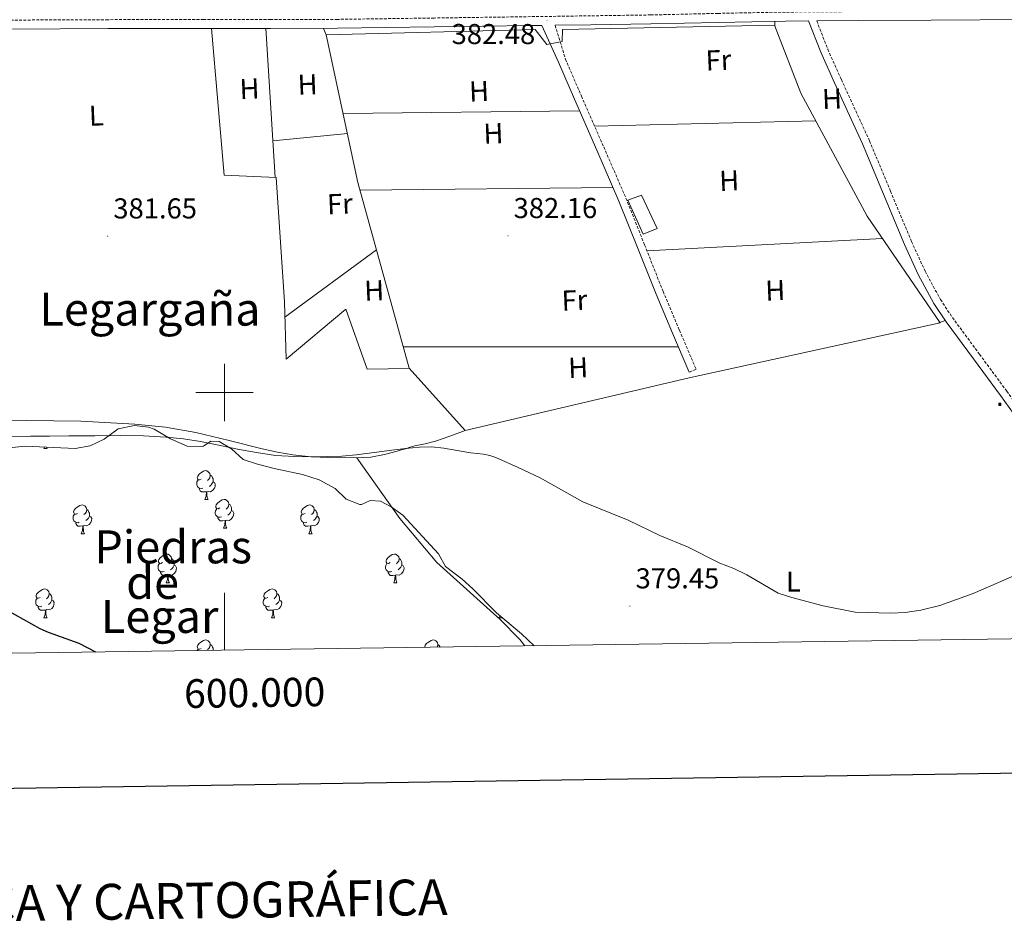
# Model space of a CAD drawing. Units: metres. Extents: x 596200 to 600697, y 4737964 to 4740998.
# Drawn here: x 599929 to 600272, y 4738313 to 4738630 of the extents above; entities that cross this region are included whole.
import ezdxf
from ezdxf.enums import TextEntityAlignment as Align

# ---------------------------------------------------------------- set-up
doc = ezdxf.new("R2010")
doc.units = ezdxf.units.M
doc.header["$MEASUREMENT"] = 0
doc.linetypes.add('TRAZOSX2', pattern=[1.5, 1, -0.5])
for name, color, linetype, lineweight in [('Carátula', 7, 'Continuous', 5), ('Level 15', 1, 'Continuous', 0), ('Level 20', 19, 'Continuous', 0), ('Level 21', 19, 'Continuous', 0), ('Level 32', 19, 'Continuous', 0), ('Level 35', 92, 'TRAZOSX2', 0), ('Level 36', 19, 'Continuous', 40), ('Level 37', 92, 'Continuous', 0), ('Level 4', 36, 'Continuous', 30), ('Level 41', 19, 'Continuous', 0), ('Level 45', 19, 'Continuous', 0), ('Level 5', 36, 'Continuous', 0), ('Level 52', 1, 'Continuous', 13), ('Level 61', 19, 'Continuous', 0), ('Level 63', 7, 'Continuous', 0), ('Level 7', 19, 'Continuous', 0)]:
    doc.layers.add(name, color=color, linetype=linetype, lineweight=lineweight)
doc.styles.add('Arial', font='ARIAL.TTF', dxfattribs={"height": 0.2})

# ---------------------------------------------------------------- blocks, each defined once
blk = doc.blocks.new('5PATER')
at = {"layer": 'Carátula', "linetype": 'Continuous', "lineweight": 5}
h = blk.add_hatch(color=250, dxfattribs=at)
edge = h.paths.add_edge_path()
edge.add_ellipse((0, 0), major_axis=(-1.33, -1.34), ratio=0.999422, start_angle=0, end_angle=360)
blk = doc.blocks.new('5TME')
at = {"layer": 'Carátula', "color": 250, "linetype": 'Continuous', "lineweight": 5}
for p, q in [((3.7, 3.8), (-3.7, -3.8)), ((-3.7, 3.7), (3.8, -3.8))]:
    blk.add_line(p, q, dxfattribs=at)
at = {"layer": 'Carátula', "color": 250, "linetype": 'Continuous', "lineweight": 5, "flags": 128}
blk.add_lwpolyline([(-3.7, -3.8), (3.8, -3.8), (3.8, 3.7), (-3.7, 3.7), (-3.7, -3.8)], dxfattribs=at)

msp = doc.modelspace()

# ---------------------------------------------------------------- linework, layer by layer
at = {"layer": 'Level 15', "linetype": 'Continuous', "lineweight": 13}
msp.add_polyline3d([(600145.4, 4738568.81, 384.06), (600150.81, 4738557.19, 384.06), (600145.9, 4738555.24, 384.06), (600140.57, 4738567.08, 384.06), (600145.4, 4738568.81, 384.06)], dxfattribs=at)
at = {"layer": 'Level 20', "color": 19, "linetype": 'Continuous', "lineweight": 0, "ltscale": 0.5}
msp.add_polyline3d([(600064.42, 4738508.46, 381.9), (600083.93, 4738486.71, 381.03), (600161.94, 4738505.13, 382.34), (600249.43, 4738524.32, 382.38), (600224.01, 4738561.49, 382.62), (600200.94, 4738604.31, 382.74), (600191.75, 4738628.02, 382.72), (600117.78, 4738626.55, 382.51), (600117.75, 4738622.36, 382.56), (600112.34, 4738621.35, 382.56), (600108.3, 4738626.5, 382.58), (600035.43, 4738624.66, 382.05), (600046.55, 4738573.18, 381.95), (600064.42, 4738508.46, 381.9)], dxfattribs=at)
at = {"layer": 'Level 21', "color": 19, "linetype": 'TRAZOSX2', "lineweight": 0}
for points in [[(600238.73, 4738632.91, 382.58), (600220.93, 4738632.81, 382.58), (600195.55, 4738632.63, 382.53), (600172.03, 4738632.17, 382.31), (600148.54, 4738631.63, 382.13), (600127.64, 4738631.33, 382.12), (600106.72, 4738631.03, 382.11), (600073.07, 4738630.56, 382.11), (600039.44, 4738630.09, 382.11), (600016.11, 4738630.02, 382.11), (599992.76, 4738630.08, 382.1), (599959.43, 4738629.98, 382.03), (599926.1, 4738629.84, 381.94), (599907.4, 4738629.69, 381.98), (599895.33, 4738629.55, 381.99)], [(600115.27, 4738628.03, 382.11), (600118.87, 4738616.26, 382.19), (600124.41, 4738603.35, 382.27), (600132.2, 4738585.6, 382.19), (600139.96, 4738567.78, 382.1), (600146.46, 4738551.5, 382.15), (600152.88, 4738535.26, 382.16), (600158.63, 4738521.71, 382.06), (600164.39, 4738508.12, 381.97), (600161.96, 4738507.09, 381.97)], [(600206.46, 4738629.58, 382.55), (600210.29, 4738619.68, 382.53), (600215.04, 4738609.07, 382.49), (600224.85, 4738587.76, 382.37), (600232.19, 4738570.17, 382.17), (600239.5, 4738552.65, 381.98), (600244.22, 4738542.31, 381.98), (600249.6, 4738532.4, 382.02), (600253.73, 4738526.18, 382.03), (600263.18, 4738513.36, 382.07), (600272.68, 4738500.5, 381.87), (600280.26, 4738490.12, 381.47), (600287.81, 4738479.72, 381.08), (600302.27, 4738459.68, 380.7), (600307.93, 4738451.31, 380.58), (600329.72, 4738414.94, 379.93)]]:
    msp.add_polyline3d(points, dxfattribs=at)
at = {"layer": 'Level 21', "color": 19, "linetype": 'Continuous', "lineweight": 0}
for points in [[(600521.9, 4738632.62, 381.89), (600504.01, 4738632.27, 382.03), (600473.21, 4738631.81, 382.37), (600442.41, 4738631.36, 382.66), (600408.94, 4738630.9, 382.74), (600375.48, 4738630.56, 382.69), (600345.02, 4738630.38, 382.54), (600314.55, 4738630.21, 382.42), (600280.43, 4738630.02, 382.49), (600246.31, 4738629.83, 382.58), (600220.95, 4738629.68, 382.58), (600206.46, 4738629.58, 382.55)], [(600161.96, 4738507.09, 381.97), (600156.2, 4738520.68, 382.06), (600150.44, 4738534.26, 382.16), (600144.01, 4738550.52, 382.15), (600137.53, 4738566.76, 382.1), (600129.78, 4738584.54, 382.19), (600121.99, 4738602.3, 382.27), (600116.45, 4738615.19, 382.19), (600110.67, 4738627.97, 382.11), (600106.76, 4738627.91, 382.11), (600073.11, 4738627.43, 382.11), (600039.46, 4738626.97, 382.11), (600016.11, 4738626.9, 382.11), (599992.76, 4738626.95, 382.1), (599959.44, 4738626.86, 382.03), (599926.12, 4738626.71, 381.94)], [(600326.72, 4738414.89, 379.95), (600305.73, 4738449.91, 380.58), (600300.13, 4738458.19, 380.7), (600285.7, 4738478.19, 381.08), (600278.12, 4738488.56, 381.47), (600270.55, 4738498.93, 381.87), (600261.05, 4738511.79, 382.07), (600251.56, 4738524.66, 382.03), (600247.33, 4738531.03, 382.02), (600241.85, 4738541.13, 381.98), (600237.08, 4738551.59, 381.98), (600229.74, 4738569.14, 382.17), (600222.42, 4738586.69, 382.37), (600212.63, 4738607.97, 382.49), (600207.84, 4738618.66, 382.53), (600203.62, 4738629.56, 382.54), (600195.59, 4738629.51, 382.53), (600172.1, 4738629.04, 382.31), (600148.6, 4738628.5, 382.13), (600127.68, 4738628.21, 382.12), (600115.27, 4738628.03, 382.11)]]:
    msp.add_polyline3d(points, dxfattribs=at)
at = {"layer": 'Level 35', "color": 92, "linetype": 'Continuous', "lineweight": 0, "ltscale": 0.5}
for points in [[(599922.77, 4738480.45, 384.73), (599930.49, 4738481.32, 384.89), (599948.01, 4738480.44, 385.13), (599953.21, 4738481.4, 385.05), (599958.09, 4738483.8, 384.61), (599962.93, 4738487.4, 384.39), (599968.65, 4738488.52, 384.33), (599973.57, 4738487.92, 384.23), (599975.49, 4738487.24, 384.21), (599981.25, 4738483.88, 384.25), (599986.97, 4738481.32, 384.35), (599992, 4738481.16, 384.39), (599992.69, 4738481.32, 384.39), (599995.21, 4738483.08, 384.37), (599998.13, 4738482.92, 384.43), (600002.41, 4738480.36, 384.61), (600006.57, 4738476.68, 384.57), (600011.57, 4738475, 384.85), (600017.29, 4738473.48, 384.87), (600027.24, 4738471.43, 384.91), (600032.98, 4738469.53, 384.91), (600038.65, 4738466.52, 384.91), (600042.41, 4738462.84, 385.03), (600047.15, 4738461.02, 385.07), (600047.77, 4738461, 385.07), (600050.81, 4738462.36, 384.99), (600054.45, 4738462.12, 384.97)], [(600054.45, 4738462.12, 384.97), (600058.13, 4738460.2, 384.99), (600062.22, 4738457.28, 385.03), (600074.61, 4738443.72, 384.83), (600077.08, 4738439.34, 384.83), (600082.85, 4738434.91, 384.83), (600086.56, 4738431.56, 384.83), (600094.81, 4738423.15, 384.83), (600103.57, 4738415.87, 384.83), (600107.95, 4738411.76, 384.83)]]:
    msp.add_polyline3d(points, dxfattribs=at)
at = {"layer": 'Level 36', "color": 92, "linetype": 'Continuous', "lineweight": 0}
for points in [[(600191.8, 4738627.89, 382.72), (600191.91, 4738629.44, 382.49)], [(600064.42, 4738508.46, 381.9), (600057.09, 4738508.3, 381.62), (600049.76, 4738508.15, 381.33), (600042.29, 4738529.11, 381.28), (600021.54, 4738511.69, 381.1), (600020.9, 4738531.62, 381.47), (600018.07, 4738574.97, 381.87), (599999.93, 4738575.75, 381.71), (599995.5, 4738626.94, 382.1)], [(600014.45, 4738626.9, 382.11), (600017.67, 4738574.99, 381.87)], [(600034.58, 4738626.95, 382.11), (600035.43, 4738624.66, 382.05)], [(600041.35, 4738597.24, 382), (600123.8, 4738598.17, 382.25)], [(600129, 4738592.89, 382.23), (600206.09, 4738594.75, 382.71)], [(600016.88, 4738587.7, 381.93), (600042.85, 4738590.33, 381.98)], [(600135.48, 4738571.46, 382.12), (600047.27, 4738570.58, 381.95)], [(600229.35, 4738553.68, 382.57), (600147.28, 4738549.43, 382.15)], [(600021.07, 4738526.3, 381.37), (600053.02, 4738549.74, 381.93)], [(600248.43, 4738524.1, 382.38), (600251.23, 4738525.15, 382.03)], [(600062.35, 4738515.96, 381.91), (600158.22, 4738515.9, 382.03)], [(599922.63, 4738490.33, 381.97), (599931.12, 4738490.31, 382.1), (599949.93, 4738489.97, 381.8), (599968.72, 4738489.02, 381.49), (599979.43, 4738487.92, 381.47), (599990.05, 4738486.09, 381.46), (600001.6, 4738483.26, 381.46), (600013.12, 4738480.38, 381.46), (600018.47, 4738479.26, 381.46), (600023.86, 4738478.31, 381.46), (600030.18, 4738477.63, 381.41), (600036.52, 4738477.35, 381.33), (600046.19, 4738477.19, 381.04)], [(600046.19, 4738477.19, 381.04), (600051.02, 4738477.51, 380.88), (600055.81, 4738478.39, 380.82), (600058.02, 4738478.98, 380.82), (600060.2, 4738479.59, 380.82), (600061.64, 4738480, 380.82), (600063.09, 4738480.41, 380.82), (600064.73, 4738480.92, 380.82), (600066.37, 4738481.45, 380.82), (600070, 4738482.17, 380.73), (600073.6, 4738483, 380.7), (600078.9, 4738484.9, 380.87), (600083.93, 4738486.71, 381.04)], [(599937.05, 4738480.5, 0.01), (599937.23, 4738480.98, 0.01)], [(599937.05, 4738480.5, 0.01), (599938.17, 4738480.5, 0.01)], [(599937.95, 4738480.94, 0.01), (599937.96, 4738480.9, 0.01), (599938.17, 4738480.5, 0.01)], [(600046.19, 4738477.19, 381.04), (600061.09, 4738456.04, 379.28), (600074.05, 4738440.76, 379.42), (600096.13, 4738420.91, 379.64), (600103.01, 4738413.95, 379.78), (600104.72, 4738411.71, 379.74)], [(599991.89, 4738469.79, 0.01), (599991.36, 4738469.53, 0.01), (599990.83, 4738469.58, 0.01), (599990.56, 4738469.95, 0.01), (599990.51, 4738470.38, 0.01), (599990.67, 4738470.9, 0.01), (599991.15, 4738471.49, 0.01), (599991.78, 4738472.02, 0.01), (599992.68, 4738472.61, 0.01), (599993.43, 4738472.77, 0.01), (599993.85, 4738472.71, 0.01), (599994.38, 4738472.4, 0.01), (599994.91, 4738471.81, 0.01), (599995.07, 4738471.17, 0.01), (599994.96, 4738470.32, 0.01), (599994.54, 4738469.79, 0.01), (599994.12, 4738469.37, 0.01)], [(599995.07, 4738471.17, 0.01), (599995.55, 4738470.86, 0.01), (599995.86, 4738470.22, 0.01), (599996.02, 4738469.9, 0.01), (599996.02, 4738469.32, 0.01), (599996.02, 4738468.89, 0.01), (599995.65, 4738468.2, 0.01), (599995.23, 4738467.72, 0.01), (599994.75, 4738467.3, 0.01)], [(599992.47, 4738466.71, 0.01), (599992.05, 4738466.55, 0.01), (599991.46, 4738466.61, 0.01), (599990.99, 4738466.82, 0.01), (599990.56, 4738467.25, 0.01), (599990.35, 4738467.83, 0.01), (599990.35, 4738468.25, 0.01), (599990.4, 4738468.84, 0.01), (599990.83, 4738469.53, 0.01)], [(599993.73, 4738465.42, 0.01), (599992.84, 4738465.33, 0.01), (599992, 4738465.33, 0.01), (599991.57, 4738465.76, 0.01), (599991.25, 4738466.24, 0.01), (599991.25, 4738466.55, 0.01)], [(599996.02, 4738468.89, 0.01), (599996.48, 4738468.64, 0.01), (599996.82, 4738468.03, 0.01), (599996.71, 4738467.3, 0.01), (599996.5, 4738466.66, 0.01), (599995.92, 4738465.92, 0.01), (599995.12, 4738465.44, 0.01), (599994.27, 4738465.55, 0.01), (599993.84, 4738465.42, 0.01)], [(599993.19, 4738462.73, 0.01), (599993.62, 4738463.89, 0.01), (599993.73, 4738465.42, 0.01), (599993.84, 4738465.42, 0.01), (599993.88, 4738464.83, 0.01), (599993.91, 4738464.15, 0.01), (599993.98, 4738463.53, 0.01), (599994.1, 4738463.13, 0.01), (599994.31, 4738462.73, 0.01)], [(599948.81, 4738457.85, 0.01), (599948.28, 4738457.59, 0.01), (599947.75, 4738457.64, 0.01), (599947.48, 4738458.01, 0.01), (599947.43, 4738458.44, 0.01), (599947.59, 4738458.96, 0.01), (599948.07, 4738459.55, 0.01), (599948.7, 4738460.08, 0.01), (599949.6, 4738460.67, 0.01), (599950.35, 4738460.83, 0.01), (599950.77, 4738460.77, 0.01), (599951.3, 4738460.46, 0.01), (599951.83, 4738459.87, 0.01), (599951.99, 4738459.23, 0.01), (599951.88, 4738458.38, 0.01), (599951.46, 4738457.85, 0.01), (599951.04, 4738457.43, 0.01)], [(599993.19, 4738462.73, 0.01), (599994.31, 4738462.73, 0.01)], [(599998.36, 4738459.76, 0.01), (599997.83, 4738459.49, 0.01), (599997.3, 4738459.55, 0.01), (599997.04, 4738459.92, 0.01), (599996.98, 4738460.34, 0.01), (599997.14, 4738460.86, 0.01), (599997.62, 4738461.46, 0.01), (599998.26, 4738461.99, 0.01), (599999.16, 4738462.57, 0.01), (599999.9, 4738462.73, 0.01), (600000.33, 4738462.68, 0.01), (600000.86, 4738462.36, 0.01), (600001.39, 4738461.78, 0.01), (600001.55, 4738461.14, 0.01), (600001.44, 4738460.29, 0.01), (600001.01, 4738459.76, 0.01), (600000.59, 4738459.33, 0.01)], [(600001.55, 4738461.14, 0.01), (600002.02, 4738460.82, 0.01), (600002.34, 4738460.18, 0.01), (600002.5, 4738459.86, 0.01), (600002.5, 4738459.28, 0.01), (600002.5, 4738458.86, 0.01), (600002.13, 4738458.17, 0.01), (600001.71, 4738457.69, 0.01), (600001.23, 4738457.27, 0.01)], [(600028.14, 4738457.85, 0.01), (600027.6, 4738457.59, 0.01), (600027.08, 4738457.64, 0.01), (600026.81, 4738458.01, 0.01), (600026.76, 4738458.44, 0.01), (600026.92, 4738458.96, 0.01), (600027.4, 4738459.55, 0.01), (600028.03, 4738460.08, 0.01), (600028.93, 4738460.67, 0.01), (600029.68, 4738460.83, 0.01), (600030.1, 4738460.77, 0.01), (600030.63, 4738460.46, 0.01), (600031.16, 4738459.87, 0.01), (600031.32, 4738459.23, 0.01), (600031.21, 4738458.38, 0.01), (600030.78, 4738457.85, 0.01), (600030.36, 4738457.43, 0.01)], [(599949.39, 4738454.77, 0.01), (599948.97, 4738454.61, 0.01), (599948.38, 4738454.67, 0.01), (599947.91, 4738454.88, 0.01), (599947.48, 4738455.31, 0.01), (599947.27, 4738455.89, 0.01), (599947.27, 4738456.31, 0.01), (599947.32, 4738456.9, 0.01), (599947.75, 4738457.59, 0.01)], [(599952.94, 4738456.95, 0.01), (599953.4, 4738456.7, 0.01), (599953.74, 4738456.09, 0.01), (599953.63, 4738455.36, 0.01), (599953.42, 4738454.72, 0.01), (599952.84, 4738453.98, 0.01), (599952.04, 4738453.5, 0.01), (599951.19, 4738453.61, 0.01), (599950.76, 4738453.48, 0.01)], [(599951.99, 4738459.23, 0.01), (599952.47, 4738458.92, 0.01), (599952.78, 4738458.28, 0.01), (599952.94, 4738457.96, 0.01), (599952.94, 4738457.38, 0.01), (599952.94, 4738456.95, 0.01), (599952.57, 4738456.26, 0.01), (599952.15, 4738455.78, 0.01), (599951.67, 4738455.36, 0.01)], [(599998.95, 4738456.68, 0.01), (599998.52, 4738456.52, 0.01), (599997.94, 4738456.58, 0.01), (599997.46, 4738456.79, 0.01), (599997.04, 4738457.21, 0.01), (599996.82, 4738457.8, 0.01), (599996.82, 4738458.22, 0.01), (599996.88, 4738458.8, 0.01), (599997.3, 4738459.49, 0.01)], [(600000.21, 4738455.38, 0.01), (599999.32, 4738455.3, 0.01), (599998.47, 4738455.3, 0.01), (599998.05, 4738455.73, 0.01), (599997.73, 4738456.2, 0.01), (599997.73, 4738456.52, 0.01)], [(600002.5, 4738458.86, 0.01), (600002.95, 4738458.61, 0.01), (600003.3, 4738457.99, 0.01), (600003.19, 4738457.27, 0.01), (600002.98, 4738456.63, 0.01), (600002.39, 4738455.89, 0.01), (600001.6, 4738455.41, 0.01), (600000.75, 4738455.51, 0.01), (600000.32, 4738455.38, 0.01)], [(600028.72, 4738454.77, 0.01), (600028.3, 4738454.61, 0.01), (600027.71, 4738454.67, 0.01), (600027.24, 4738454.88, 0.01), (600026.81, 4738455.31, 0.01), (600026.6, 4738455.89, 0.01), (600026.6, 4738456.31, 0.01), (600026.65, 4738456.9, 0.01), (600027.08, 4738457.59, 0.01)], [(600032.27, 4738456.95, 0.01), (600032.72, 4738456.7, 0.01), (600033.07, 4738456.09, 0.01), (600032.96, 4738455.36, 0.01), (600032.75, 4738454.72, 0.01), (600032.16, 4738453.98, 0.01), (600031.37, 4738453.5, 0.01), (600030.52, 4738453.61, 0.01), (600030.09, 4738453.48, 0.01)], [(600031.32, 4738459.23, 0.01), (600031.8, 4738458.92, 0.01), (600032.11, 4738458.28, 0.01), (600032.27, 4738457.96, 0.01), (600032.27, 4738457.38, 0.01), (600032.27, 4738456.95, 0.01), (600031.9, 4738456.26, 0.01), (600031.48, 4738455.78, 0.01), (600031, 4738455.36, 0.01)], [(599950.65, 4738453.48, 0.01), (599949.76, 4738453.39, 0.01), (599948.92, 4738453.39, 0.01), (599948.49, 4738453.82, 0.01), (599948.17, 4738454.3, 0.01), (599948.17, 4738454.61, 0.01)], [(599950.11, 4738450.79, 0.01), (599950.54, 4738451.95, 0.01), (599950.65, 4738453.48, 0.01), (599950.76, 4738453.48, 0.01), (599950.8, 4738452.89, 0.01), (599950.83, 4738452.21, 0.01), (599950.9, 4738451.59, 0.01), (599951.02, 4738451.19, 0.01), (599951.23, 4738450.79, 0.01)], [(599999.66, 4738452.7, 0.01), (600000.1, 4738453.86, 0.01), (600000.21, 4738455.38, 0.01), (600000.32, 4738455.38, 0.01), (600000.35, 4738454.8, 0.01), (600000.39, 4738454.11, 0.01), (600000.46, 4738453.5, 0.01), (600000.57, 4738453.1, 0.01), (600000.79, 4738452.7, 0.01)], [(600029.98, 4738453.48, 0.01), (600029.09, 4738453.39, 0.01), (600028.24, 4738453.39, 0.01), (600027.82, 4738453.82, 0.01), (600027.5, 4738454.3, 0.01), (600027.5, 4738454.61, 0.01)], [(600029.44, 4738450.79, 0.01), (600029.87, 4738451.95, 0.01), (600029.98, 4738453.48, 0.01), (600030.09, 4738453.48, 0.01), (600030.12, 4738452.89, 0.01), (600030.16, 4738452.21, 0.01), (600030.23, 4738451.59, 0.01), (600030.34, 4738451.19, 0.01), (600030.56, 4738450.79, 0.01)], [(599950.11, 4738450.79, 0.01), (599951.23, 4738450.79, 0.01)], [(599999.66, 4738452.7, 0.01), (600000.79, 4738452.7, 0.01)], [(600029.44, 4738450.79, 0.01), (600030.56, 4738450.79, 0.01)], [(599978.38, 4738440.71, 0.01), (599977.85, 4738440.44, 0.01), (599977.32, 4738440.5, 0.01), (599977.06, 4738440.87, 0.01), (599977, 4738441.29, 0.01), (599977.16, 4738441.81, 0.01), (599977.64, 4738442.41, 0.01), (599978.28, 4738442.94, 0.01), (599979.18, 4738443.52, 0.01), (599979.92, 4738443.68, 0.01), (599980.35, 4738443.63, 0.01), (599980.88, 4738443.31, 0.01), (599981.41, 4738442.73, 0.01), (599981.57, 4738442.09, 0.01), (599981.46, 4738441.24, 0.01), (599981.03, 4738440.71, 0.01), (599980.61, 4738440.28, 0.01)], [(600057.71, 4738440.71, 0.01), (600057.18, 4738440.44, 0.01), (600056.65, 4738440.5, 0.01), (600056.39, 4738440.87, 0.01), (600056.33, 4738441.29, 0.01), (600056.49, 4738441.81, 0.01), (600056.97, 4738442.41, 0.01), (600057.61, 4738442.94, 0.01), (600058.51, 4738443.52, 0.01), (600059.25, 4738443.68, 0.01), (600059.68, 4738443.63, 0.01), (600060.21, 4738443.31, 0.01), (600060.74, 4738442.73, 0.01), (600060.9, 4738442.09, 0.01), (600060.79, 4738441.24, 0.01), (600060.36, 4738440.71, 0.01), (600059.94, 4738440.28, 0.01)], [(599978.97, 4738437.63, 0.01), (599978.54, 4738437.47, 0.01), (599977.96, 4738437.53, 0.01), (599977.48, 4738437.74, 0.01), (599977.06, 4738438.16, 0.01), (599976.84, 4738438.75, 0.01), (599976.84, 4738439.17, 0.01), (599976.9, 4738439.75, 0.01), (599977.32, 4738440.44, 0.01)], [(599982.52, 4738439.81, 0.01), (599982.97, 4738439.56, 0.01), (599983.32, 4738438.94, 0.01), (599983.21, 4738438.22, 0.01), (599983, 4738437.58, 0.01), (599982.41, 4738436.84, 0.01), (599981.62, 4738436.36, 0.01), (599980.77, 4738436.46, 0.01), (599980.34, 4738436.33, 0.01)], [(599981.57, 4738442.09, 0.01), (599982.04, 4738441.77, 0.01), (599982.36, 4738441.13, 0.01), (599982.52, 4738440.81, 0.01), (599982.52, 4738440.23, 0.01), (599982.52, 4738439.81, 0.01), (599982.15, 4738439.12, 0.01), (599981.73, 4738438.64, 0.01), (599981.25, 4738438.22, 0.01)], [(600058.3, 4738437.63, 0.01), (600057.87, 4738437.47, 0.01), (600057.29, 4738437.53, 0.01), (600056.81, 4738437.74, 0.01), (600056.39, 4738438.16, 0.01), (600056.17, 4738438.75, 0.01), (600056.17, 4738439.17, 0.01), (600056.23, 4738439.75, 0.01), (600056.65, 4738440.44, 0.01)], [(600061.85, 4738439.81, 0.01), (600062.3, 4738439.56, 0.01), (600062.65, 4738438.94, 0.01), (600062.54, 4738438.22, 0.01), (600062.33, 4738437.58, 0.01), (600061.74, 4738436.84, 0.01), (600060.95, 4738436.36, 0.01), (600060.1, 4738436.46, 0.01), (600059.67, 4738436.33, 0.01)], [(600060.9, 4738442.09, 0.01), (600061.37, 4738441.77, 0.01), (600061.69, 4738441.13, 0.01), (600061.85, 4738440.81, 0.01), (600061.85, 4738440.23, 0.01), (600061.85, 4738439.81, 0.01), (600061.48, 4738439.12, 0.01), (600061.06, 4738438.64, 0.01), (600060.58, 4738438.22, 0.01)], [(599980.23, 4738436.33, 0.01), (599979.34, 4738436.25, 0.01), (599978.49, 4738436.25, 0.01), (599978.07, 4738436.68, 0.01), (599977.75, 4738437.15, 0.01), (599977.75, 4738437.47, 0.01)], [(599979.68, 4738433.65, 0.01), (599980.12, 4738434.81, 0.01), (599980.23, 4738436.33, 0.01), (599980.34, 4738436.33, 0.01), (599980.37, 4738435.75, 0.01), (599980.41, 4738435.06, 0.01), (599980.48, 4738434.45, 0.01), (599980.59, 4738434.05, 0.01), (599980.81, 4738433.65, 0.01)], [(600059.56, 4738436.33, 0.01), (600058.67, 4738436.25, 0.01), (600057.82, 4738436.25, 0.01), (600057.4, 4738436.68, 0.01), (600057.08, 4738437.15, 0.01), (600057.08, 4738437.47, 0.01)], [(600059.01, 4738433.65, 0.01), (600059.45, 4738434.81, 0.01), (600059.56, 4738436.33, 0.01), (600059.67, 4738436.33, 0.01), (600059.7, 4738435.75, 0.01), (600059.74, 4738435.06, 0.01), (600059.81, 4738434.45, 0.01), (600059.92, 4738434.05, 0.01), (600060.14, 4738433.65, 0.01)], [(599979.68, 4738433.65, 0.01), (599980.81, 4738433.65, 0.01)], [(600059.01, 4738433.65, 0.01), (600060.14, 4738433.65, 0.01)], [(599935.75, 4738428.57, 0.01), (599935.22, 4738428.3, 0.01), (599934.69, 4738428.36, 0.01), (599934.42, 4738428.73, 0.01), (599934.37, 4738429.15, 0.01), (599934.53, 4738429.67, 0.01), (599935.01, 4738430.27, 0.01), (599935.64, 4738430.8, 0.01), (599936.54, 4738431.38, 0.01), (599937.29, 4738431.54, 0.01), (599937.71, 4738431.49, 0.01), (599938.24, 4738431.17, 0.01), (599938.77, 4738430.59, 0.01), (599938.93, 4738429.95, 0.01), (599938.82, 4738429.1, 0.01), (599938.4, 4738428.57, 0.01), (599937.98, 4738428.14, 0.01)], [(599938.93, 4738429.95, 0.01), (599939.41, 4738429.63, 0.01), (599939.72, 4738428.99, 0.01), (599939.88, 4738428.67, 0.01), (599939.88, 4738428.09, 0.01), (599939.88, 4738427.67, 0.01), (599939.51, 4738426.98, 0.01), (599939.09, 4738426.5, 0.01), (599938.61, 4738426.08, 0.01)], [(600015.08, 4738428.57, 0.01), (600014.54, 4738428.3, 0.01), (600014.02, 4738428.36, 0.01), (600013.75, 4738428.73, 0.01), (600013.7, 4738429.15, 0.01), (600013.86, 4738429.67, 0.01), (600014.34, 4738430.27, 0.01), (600014.97, 4738430.8, 0.01), (600015.87, 4738431.38, 0.01), (600016.62, 4738431.54, 0.01), (600017.04, 4738431.49, 0.01), (600017.57, 4738431.17, 0.01), (600018.1, 4738430.59, 0.01), (600018.26, 4738429.95, 0.01), (600018.15, 4738429.1, 0.01), (600017.72, 4738428.57, 0.01), (600017.3, 4738428.14, 0.01)], [(600018.26, 4738429.95, 0.01), (600018.74, 4738429.63, 0.01), (600019.05, 4738428.99, 0.01), (600019.21, 4738428.67, 0.01), (600019.21, 4738428.09, 0.01), (600019.21, 4738427.67, 0.01), (600018.84, 4738426.98, 0.01), (600018.42, 4738426.5, 0.01), (600017.94, 4738426.08, 0.01)], [(599936.33, 4738425.49, 0.01), (599935.91, 4738425.33, 0.01), (599935.32, 4738425.39, 0.01), (599934.85, 4738425.6, 0.01), (599934.42, 4738426.02, 0.01), (599934.21, 4738426.61, 0.01), (599934.21, 4738427.03, 0.01), (599934.26, 4738427.61, 0.01), (599934.69, 4738428.3, 0.01)], [(599937.59, 4738424.19, 0.01), (599936.7, 4738424.11, 0.01), (599935.86, 4738424.11, 0.01), (599935.43, 4738424.54, 0.01), (599935.11, 4738425.01, 0.01), (599935.11, 4738425.33, 0.01)], [(599939.88, 4738427.67, 0.01), (599940.34, 4738427.42, 0.01), (599940.68, 4738426.8, 0.01), (599940.57, 4738426.08, 0.01), (599940.36, 4738425.44, 0.01), (599939.78, 4738424.7, 0.01), (599938.98, 4738424.22, 0.01), (599938.13, 4738424.32, 0.01), (599937.7, 4738424.19, 0.01)], [(600015.66, 4738425.49, 0.01), (600015.24, 4738425.33, 0.01), (600014.65, 4738425.39, 0.01), (600014.18, 4738425.6, 0.01), (600013.75, 4738426.02, 0.01), (600013.54, 4738426.61, 0.01), (600013.54, 4738427.03, 0.01), (600013.59, 4738427.61, 0.01), (600014.02, 4738428.3, 0.01)], [(600016.92, 4738424.19, 0.01), (600016.03, 4738424.11, 0.01), (600015.18, 4738424.11, 0.01), (600014.76, 4738424.54, 0.01), (600014.44, 4738425.01, 0.01), (600014.44, 4738425.33, 0.01)], [(600019.21, 4738427.67, 0.01), (600019.66, 4738427.42, 0.01), (600020.01, 4738426.8, 0.01), (600019.9, 4738426.08, 0.01), (600019.69, 4738425.44, 0.01), (600019.1, 4738424.7, 0.01), (600018.31, 4738424.22, 0.01), (600017.46, 4738424.32, 0.01), (600017.03, 4738424.19, 0.01)], [(599937.05, 4738421.51, 0.01), (599937.48, 4738422.67, 0.01), (599937.59, 4738424.19, 0.01), (599937.7, 4738424.19, 0.01), (599937.74, 4738423.61, 0.01), (599937.77, 4738422.92, 0.01), (599937.84, 4738422.31, 0.01), (599937.96, 4738421.91, 0.01), (599938.17, 4738421.51, 0.01)], [(600016.38, 4738421.51, 0.01), (600016.81, 4738422.67, 0.01), (600016.92, 4738424.19, 0.01), (600017.03, 4738424.19, 0.01), (600017.06, 4738423.61, 0.01), (600017.1, 4738422.92, 0.01), (600017.17, 4738422.31, 0.01), (600017.28, 4738421.91, 0.01), (600017.5, 4738421.51, 0.01)], [(600095.7, 4738421.51, 0.01), (600095.96, 4738422.2, 0.01)], [(599937.05, 4738421.51, 0.01), (599938.17, 4738421.51, 0.01)], [(600016.38, 4738421.51, 0.01), (600017.5, 4738421.51, 0.01)], [(600095.7, 4738421.51, 0.01), (600096.8, 4738421.51, 0.01)], [(599991.89, 4738410.8, 0.01), (599991.36, 4738410.54, 0.01), (599990.83, 4738410.59, 0.01), (599990.56, 4738410.96, 0.01), (599990.51, 4738411.38, 0.01), (599990.67, 4738411.9, 0.01), (599991.15, 4738412.5, 0.01), (599991.78, 4738413.03, 0.01), (599992.68, 4738413.62, 0.01), (599993.43, 4738413.78, 0.01), (599993.85, 4738413.72, 0.01), (599994.38, 4738413.4, 0.01), (599994.91, 4738412.82, 0.01), (599995.07, 4738412.18, 0.01), (599994.96, 4738411.33, 0.01), (599994.54, 4738410.8, 0.01), (599994.12, 4738410.38, 0.01)], [(599995.07, 4738412.18, 0.01), (599995.55, 4738411.86, 0.01), (599995.86, 4738411.22, 0.01), (599996.02, 4738410.9, 0.01), (599996.02, 4738410.32, 0.01), (599996.02, 4738410.15, 0.01)], [(600069.86, 4738411.21, 0.01), (600069.83, 4738411.38, 0.01), (600069.99, 4738411.9, 0.01), (600070.47, 4738412.5, 0.01), (600071.11, 4738413.03, 0.01), (600072.01, 4738413.61, 0.01), (600072.75, 4738413.77, 0.01), (600073.18, 4738413.72, 0.01), (600073.71, 4738413.4, 0.01), (600074.24, 4738412.82, 0.01), (600074.4, 4738412.18, 0.01), (600074.29, 4738411.33, 0.01), (600074.24, 4738411.27, 0.01)], [(600074.4, 4738412.18, 0.01), (600074.87, 4738411.86, 0.01), (600075.16, 4738411.29, 0.01)], [(599990.54, 4738410.07, 0.01), (599990.83, 4738410.54, 0.01)]]:
    msp.add_polyline3d(points, dxfattribs=at)
at = {"layer": 'Level 4', "color": 36, "linetype": 'Continuous', "lineweight": 30}
msp.add_polyline3d([(599924.01, 4738424.2, 375.01), (599935.66, 4738417.74, 375.01), (599938.53, 4738416.44, 375.01), (599949.25, 4738412.68, 375.01), (599955.07, 4738409.56, 375.01)], dxfattribs=at)
at = {"layer": 'Level 5', "color": 36, "linetype": 'Continuous', "lineweight": 0}
for points in [[(599924.88, 4738484.65, 380.01), (599932.36, 4738484.76, 380.01), (599939.04, 4738484.82, 380.01), (599945.73, 4738484.89, 380.01), (599954.79, 4738484.96, 380.01), (599963.84, 4738485.03, 380.01), (599971.78, 4738484.91, 380.01), (599979.72, 4738484.49, 380.01), (599985.7, 4738483.9, 380.01), (599991.64, 4738482.97, 380.01), (599998.09, 4738481.64, 380.01), (600004.53, 4738480.29, 380.01), (600011.16, 4738479.07, 380.01), (600017.84, 4738478.09, 380.01), (600026.79, 4738477.54, 380.01), (600035.75, 4738477.67, 380.01), (600040.86, 4738477.86, 380.01), (600045.96, 4738478.28, 380.01), (600052.14, 4738479.09, 380.01), (600058.31, 4738479.93, 380.01), (600063.15, 4738480.52, 380.01), (600067.99, 4738481.01, 380.01), (600072.22, 4738481.06, 380.01), (600076.44, 4738480.58, 380.01), (600081.15, 4738479.81, 380.01), (600085.84, 4738479, 380.01), (600090.33, 4738478.47, 380.01), (600092.54, 4738478.09, 380.01), (600094.64, 4738477.38, 380.01), (600102.35, 4738473.83, 380.01), (600110.06, 4738470.28, 380.01), (600124.97, 4738461.87, 380.01), (600140.69, 4738455.47, 380.01), (600151.73, 4738450.11, 380.01), (600161.36, 4738446.24, 380.01), (600172.69, 4738440.51, 380.01), (600177.57, 4738438.67, 380.01)], [(600177.57, 4738438.67, 380.01), (600182.05, 4738436.45, 380.01), (600193.01, 4738430.11, 380.01), (600197.75, 4738428.51, 380.01), (600208.69, 4738425.65, 380.01), (600219.82, 4738423.44, 380.01), (600232.29, 4738423.07, 380.01), (600237.28, 4738423.34, 380.01), (600242.71, 4738424.19, 380.01), (600249.41, 4738425.79, 380.01), (600260.97, 4738429.95, 380.01), (600275.17, 4738436.11, 380.01)]]:
    msp.add_polyline3d(points, dxfattribs=at)
at = {"layer": 'Level 52', "color": 1, "linetype": 'Continuous', "lineweight": 13}
msp.add_polyline3d([(600145.4, 4738568.81, 384.06), (600150.81, 4738557.19, 384.06), (600145.9, 4738555.24, 384.06), (600140.57, 4738567.08, 384.06), (600145.4, 4738568.81, 384.06)], close=True, dxfattribs=at)
at = {"layer": 'Level 61', "color": 19, "linetype": 'Continuous', "lineweight": 0}
msp.add_polyline3d([(597117.39, 4738368.87, 0.01), (597084.84, 4740682.26, 0.01), (600491.34, 4740731.1, 0.01), (600525.03, 4738417.74, 0.01), (597117.39, 4738368.87, 0.01)], close=True, dxfattribs=at)
at = {"layer": 'Level 63', "linetype": 'Continuous', "lineweight": 30}
msp.add_polyline3d([(597008.01, 4740733.03, 0.01), (597044.66, 4738318.32, 0.01), (600599.23, 4738372.3, 0.01), (600562.64, 4740784.01, 0.01), (597008.01, 4740733.03, 0.01)], dxfattribs=at)
at = {"layer": 'Level 63', "linetype": 'Continuous', "lineweight": 0}
for points in [[(600000, 4738490.01, 0.01), (600000, 4738510.01, 0.01)], [(599990, 4738500.01, 0.01), (600010, 4738500.01, 0.01)], [(600000, 4738410.21, 0.01), (600000, 4738430.21, 0.01)]]:
    msp.add_polyline3d(points, dxfattribs=at)

# ---------------------------------------------------------------- block references
at = {"layer": 'Level 32', "color": 19, "linetype": 'Continuous', "lineweight": 0, "xscale": 0.09999983015004542, "yscale": 0.09999983015004542}
msp.add_blockref('5TME', (600270.29, 4738495.88, 381.76), dxfattribs=at)
at = {"layer": 'Level 7', "color": 19, "linetype": 'Continuous', "lineweight": 0, "xscale": 0.09999983015004542, "yscale": 0.09999983015004542}
for p in [(600112.44, 4738629.76, 382.49), (599959.29, 4738554.5, 381.66), (600098.81, 4738554.63, 382.17), (600141.33, 4738425.55, 379.46)]:
    msp.add_blockref('5PATER', p, dxfattribs=at)

# ---------------------------------------------------------------- texts
at = {"layer": 'Level 37', "color": 92, "linetype": 'Continuous', "lineweight": 0, "style": 'Arial'}
for s, p in [('Fr', (600172.2, 4738615.89, 382.36)), ('H', (600028.97, 4738607.4, 382.03)), ('H', (600008.73, 4738605.91, 382.01)), ('H', (600088.75, 4738605.03, 382.12)), ('H', (600211.78, 4738602.42, 382.56)), ('L', (599955.34, 4738596.55, 381.88)), ('H', (600093.75, 4738590.33, 382.12)), ('H', (600175.94, 4738573.88, 382.2)), ('Fr', (600040.24, 4738565.78, 381.91)), ('H', (600052.2, 4738535.59, 381.7)), ('H', (600191.99, 4738535.64, 382.07)), ('Fr', (600121.99, 4738532.19, 382)), ('H', (600123.29, 4738508.7, 381.76))]:
    msp.add_text(s, height=7, rotation=2.31, dxfattribs=at).set_placement(p, align=Align.MIDDLE_CENTER)
msp.add_text('L', height=7, dxfattribs=at).set_placement((600198.3, 4738434.1, 380.03), align=Align.MIDDLE_CENTER)
at = {"layer": 'Level 41', "color": 19, "linetype": 'Continuous', "lineweight": 0, "style": 'Arial'}
for s, p in [('382.48', (600079.18, 4738619.28, 382.49)), ('381.65', (599961.27, 4738558.5, 381.66)), ('382.16', (600100.79, 4738558.63, 382.17)), ('379.45', (600143.32, 4738429.55, 379.46))]:
    msp.add_text(s, height=7, dxfattribs=at).set_placement(p, align=Align.BOTTOM_LEFT)
at = {"layer": 'Level 45', "color": 19, "linetype": 'Continuous', "lineweight": 0, "style": 'Arial'}
for s, p in [('Legargaña', (599974.03, 4738529.07, 381.59)), ('Piedras', (599982.11, 4738446.2, 377.96)), ('de', (599974.96, 4738433.82, 376.93)), ('Legar', (599977.43, 4738421.94, 376.05))]:
    msp.add_text(s, height=11.5, dxfattribs=at).set_placement(p, align=Align.MIDDLE_CENTER)
at = {"layer": 'Level 63', "linetype": 'Continuous', "lineweight": 0, "style": 'Arial'}
msp.add_text('600.000', height=10, rotation=0.8216, dxfattribs=at).set_placement((600010.46, 4738400.36, 0.01), align=Align.TOP_CENTER)
msp.add_text('INFORMACIÓN GEODÉSICA Y CARTOGRÁFICA', height=12.5, rotation=0.8223, dxfattribs=at).set_placement((599901.77, 4738321.64, 0.01), align=Align.MIDDLE_CENTER)

doc.saveas('drawing.dxf')
